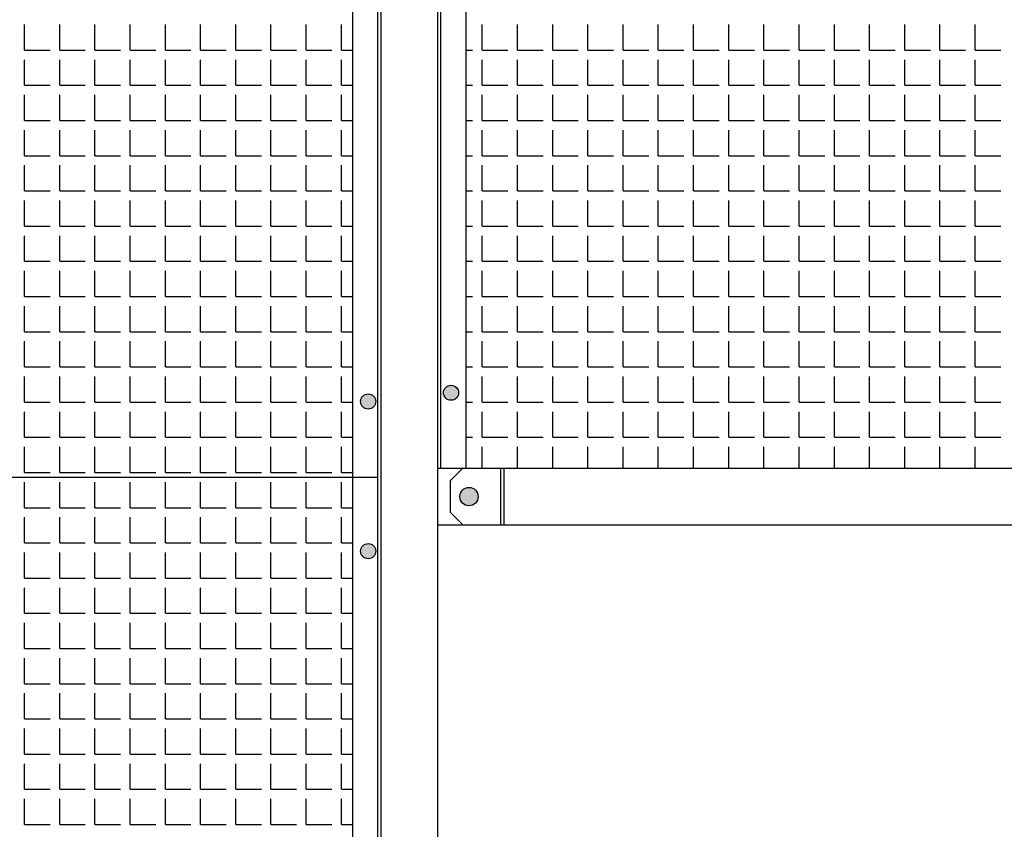
# Model space of a CAD drawing. Extents: x -7184 to 54355, y -25245 to 23911.
# Drawn here: x -7122 to -7100, y 850 to 868 of the extents above; entities that cross this region are included whole.
import ezdxf

# ---------------------------------------------------------------- set-up
doc = ezdxf.new("R2010")
doc.units = 0
doc.header["$LTSCALE"] = 3
doc.header["$MEASUREMENT"] = 0
doc.layers.add('VELOPA-FIG10', color=2, linetype='CONTINUOUS')
doc.layers.add('VELOPA-FIG25', color=4, linetype='CONTINUOUS')

msp = doc.modelspace()

# ---------------------------------------------------------------- hatches: boundary and pattern name
at = {"layer": 'VELOPA-FIG10'}
h = msp.add_hatch(color=256, dxfattribs=at)
h.paths.add_polyline_path([(-7112.513, 859.562), (-7112.347, 859.562, 0.414214), (-7112.513, 859.729)])
h.paths.add_polyline_path([(-7112.513, 859.562), (-7112.513, 859.729, 0.414214), (-7112.68, 859.562)])
h.paths.add_polyline_path([(-7112.68, 859.562, 0.414214), (-7112.513, 859.396), (-7112.513, 859.562)])
h.paths.add_polyline_path([(-7112.513, 859.396, 0.414214), (-7112.347, 859.562), (-7112.513, 859.562)])
h = msp.add_hatch(color=256, dxfattribs=at)
h.paths.add_polyline_path([(-7114.339, 859.37), (-7114.172, 859.37, 0.414214), (-7114.339, 859.537)])
h.paths.add_polyline_path([(-7114.339, 859.37), (-7114.339, 859.537, 0.414214), (-7114.506, 859.37)])
h.paths.add_polyline_path([(-7114.506, 859.37, 0.414214), (-7114.339, 859.203), (-7114.339, 859.37)])
h.paths.add_polyline_path([(-7114.339, 859.203, 0.414214), (-7114.172, 859.37), (-7114.339, 859.37)])
h = msp.add_hatch(color=256, dxfattribs=at)
h.paths.add_polyline_path([(-7112.117, 857.474, -0.414214), (-7111.915, 857.273), (-7112.117, 857.273)])
h.paths.add_polyline_path([(-7112.117, 857.474), (-7112.117, 857.273), (-7112.318, 857.273, -0.414214)])
h.paths.add_polyline_path([(-7112.318, 857.273), (-7112.117, 857.273), (-7112.117, 857.071, -0.414214)])
h.paths.add_polyline_path([(-7112.117, 857.273), (-7111.915, 857.273, -0.414214), (-7112.117, 857.071)])
h = msp.add_hatch(color=256, dxfattribs=at)
h.paths.add_polyline_path([(-7114.339, 856.068), (-7114.172, 856.068, 0.414214), (-7114.339, 856.234)])
h.paths.add_polyline_path([(-7114.339, 856.068), (-7114.339, 856.234, 0.414214), (-7114.506, 856.068)])
h.paths.add_polyline_path([(-7114.506, 856.068, 0.414214), (-7114.339, 855.901), (-7114.339, 856.068)])
h.paths.add_polyline_path([(-7114.339, 855.901, 0.414214), (-7114.172, 856.068), (-7114.339, 856.068)])

# ---------------------------------------------------------------- linework, layer by layer
for p, q in [((-7121.915, 867.117), (-7121.915, 867.682)), ((-7121.138, 867.117), (-7121.138, 867.682)), ((-7120.362, 867.117), (-7120.362, 867.682)), ((-7119.586, 867.117), (-7119.586, 867.682)), ((-7118.81, 867.117), (-7118.81, 867.682)), ((-7118.034, 867.117), (-7118.034, 867.682)), ((-7117.258, 867.117), (-7117.258, 867.682)), ((-7116.482, 867.117), (-7116.482, 867.682)), ((-7115.706, 867.117), (-7115.706, 867.682)), ((-7114.93, 867.117), (-7114.93, 867.682)), ((-7111.825, 867.117), (-7111.825, 867.682)), ((-7111.049, 867.117), (-7111.049, 867.682)), ((-7110.273, 867.117), (-7110.273, 867.682)), ((-7109.497, 867.117), (-7109.497, 867.682)), ((-7108.721, 867.117), (-7108.721, 867.682)), ((-7107.945, 867.117), (-7107.945, 867.682)), ((-7107.168, 867.117), (-7107.168, 867.682)), ((-7106.392, 867.117), (-7106.392, 867.682)), ((-7105.616, 867.117), (-7105.616, 867.682)), ((-7104.84, 867.117), (-7104.84, 867.682)), ((-7104.064, 867.117), (-7104.064, 867.682)), ((-7103.288, 867.117), (-7103.288, 867.682)), ((-7102.512, 867.117), (-7102.512, 867.682)), ((-7101.736, 867.117), (-7101.736, 867.682)), ((-7100.96, 867.117), (-7100.96, 867.682)), ((-7121.915, 867.117), (-7121.35, 867.117)), ((-7121.138, 867.117), (-7120.574, 867.117)), ((-7120.362, 867.117), (-7119.798, 867.117)), ((-7119.586, 867.117), (-7119.022, 867.117)), ((-7118.81, 867.117), (-7118.246, 867.117)), ((-7118.034, 867.117), (-7117.47, 867.117)), ((-7117.258, 867.117), (-7116.693, 867.117)), ((-7116.482, 867.117), (-7115.917, 867.117)), ((-7115.706, 867.117), (-7115.141, 867.117)), ((-7114.93, 867.117), (-7114.686, 867.117)), ((-7112.186, 867.117), (-7112.037, 867.117)), ((-7111.825, 867.117), (-7111.261, 867.117)), ((-7111.049, 867.117), (-7110.485, 867.117)), ((-7110.273, 867.117), (-7109.708, 867.117)), ((-7109.497, 867.117), (-7108.932, 867.117)), ((-7108.721, 867.117), (-7108.156, 867.117)), ((-7107.945, 867.117), (-7107.38, 867.117)), ((-7107.168, 867.117), (-7106.604, 867.117)), ((-7106.392, 867.117), (-7105.828, 867.117)), ((-7105.616, 867.117), (-7105.052, 867.117)), ((-7104.84, 867.117), (-7104.276, 867.117)), ((-7104.064, 867.117), (-7103.5, 867.117)), ((-7103.288, 867.117), (-7102.723, 867.117)), ((-7102.512, 867.117), (-7101.947, 867.117)), ((-7101.736, 867.117), (-7101.171, 867.117)), ((-7100.96, 867.117), (-7100.395, 867.117)), ((-7121.915, 866.341), (-7121.915, 866.905)), ((-7121.138, 866.341), (-7121.138, 866.905)), ((-7120.362, 866.341), (-7120.362, 866.905)), ((-7119.586, 866.341), (-7119.586, 866.905)), ((-7118.81, 866.341), (-7118.81, 866.905)), ((-7118.034, 866.341), (-7118.034, 866.905)), ((-7117.258, 866.341), (-7117.258, 866.905)), ((-7116.482, 866.341), (-7116.482, 866.905)), ((-7115.706, 866.341), (-7115.706, 866.905)), ((-7114.93, 866.341), (-7114.93, 866.905)), ((-7111.825, 866.341), (-7111.825, 866.905)), ((-7111.049, 866.341), (-7111.049, 866.905)), ((-7110.273, 866.341), (-7110.273, 866.905)), ((-7109.497, 866.341), (-7109.497, 866.905)), ((-7108.721, 866.341), (-7108.721, 866.905)), ((-7107.945, 866.341), (-7107.945, 866.905)), ((-7107.168, 866.341), (-7107.168, 866.905)), ((-7106.392, 866.341), (-7106.392, 866.905)), ((-7105.616, 866.341), (-7105.616, 866.905)), ((-7104.84, 866.341), (-7104.84, 866.905)), ((-7104.064, 866.341), (-7104.064, 866.905)), ((-7103.288, 866.341), (-7103.288, 866.905)), ((-7102.512, 866.341), (-7102.512, 866.905)), ((-7101.736, 866.341), (-7101.736, 866.905)), ((-7100.96, 866.341), (-7100.96, 866.905)), ((-7121.915, 866.341), (-7121.35, 866.341)), ((-7121.138, 866.341), (-7120.574, 866.341)), ((-7120.362, 866.341), (-7119.798, 866.341)), ((-7119.586, 866.341), (-7119.022, 866.341)), ((-7118.81, 866.341), (-7118.246, 866.341)), ((-7118.034, 866.341), (-7117.47, 866.341)), ((-7117.258, 866.341), (-7116.693, 866.341)), ((-7116.482, 866.341), (-7115.917, 866.341)), ((-7115.706, 866.341), (-7115.141, 866.341)), ((-7114.93, 866.341), (-7114.686, 866.341)), ((-7112.186, 866.341), (-7112.037, 866.341)), ((-7111.825, 866.341), (-7111.261, 866.341)), ((-7111.049, 866.341), (-7110.485, 866.341)), ((-7110.273, 866.341), (-7109.708, 866.341)), ((-7109.497, 866.341), (-7108.932, 866.341)), ((-7108.721, 866.341), (-7108.156, 866.341)), ((-7107.945, 866.341), (-7107.38, 866.341)), ((-7107.168, 866.341), (-7106.604, 866.341)), ((-7106.392, 866.341), (-7105.828, 866.341)), ((-7105.616, 866.341), (-7105.052, 866.341)), ((-7104.84, 866.341), (-7104.276, 866.341)), ((-7104.064, 866.341), (-7103.5, 866.341)), ((-7103.288, 866.341), (-7102.723, 866.341)), ((-7102.512, 866.341), (-7101.947, 866.341)), ((-7101.736, 866.341), (-7101.171, 866.341)), ((-7100.96, 866.341), (-7100.395, 866.341)), ((-7121.915, 865.565), (-7121.915, 866.129)), ((-7121.138, 865.565), (-7121.138, 866.129)), ((-7120.362, 865.565), (-7120.362, 866.129)), ((-7119.586, 865.565), (-7119.586, 866.129)), ((-7118.81, 865.565), (-7118.81, 866.129)), ((-7118.034, 865.565), (-7118.034, 866.129)), ((-7117.258, 865.565), (-7117.258, 866.129)), ((-7116.482, 865.565), (-7116.482, 866.129)), ((-7115.706, 865.565), (-7115.706, 866.129)), ((-7114.93, 865.565), (-7114.93, 866.129)), ((-7111.825, 865.565), (-7111.825, 866.129)), ((-7111.049, 865.565), (-7111.049, 866.129)), ((-7110.273, 865.565), (-7110.273, 866.129)), ((-7109.497, 865.565), (-7109.497, 866.129)), ((-7108.721, 865.565), (-7108.721, 866.129)), ((-7107.945, 865.565), (-7107.945, 866.129)), ((-7107.168, 865.565), (-7107.168, 866.129)), ((-7106.392, 865.565), (-7106.392, 866.129)), ((-7105.616, 865.565), (-7105.616, 866.129)), ((-7104.84, 865.565), (-7104.84, 866.129)), ((-7104.064, 865.565), (-7104.064, 866.129)), ((-7103.288, 865.565), (-7103.288, 866.129)), ((-7102.512, 865.565), (-7102.512, 866.129)), ((-7101.736, 865.565), (-7101.736, 866.129)), ((-7100.96, 865.565), (-7100.96, 866.129)), ((-7121.915, 865.565), (-7121.35, 865.565)), ((-7121.138, 865.565), (-7120.574, 865.565)), ((-7120.362, 865.565), (-7119.798, 865.565)), ((-7119.586, 865.565), (-7119.022, 865.565)), ((-7118.81, 865.565), (-7118.246, 865.565)), ((-7118.034, 865.565), (-7117.47, 865.565)), ((-7117.258, 865.565), (-7116.693, 865.565)), ((-7116.482, 865.565), (-7115.917, 865.565)), ((-7115.706, 865.565), (-7115.141, 865.565)), ((-7114.93, 865.565), (-7114.686, 865.565)), ((-7112.186, 865.565), (-7112.037, 865.565)), ((-7111.825, 865.565), (-7111.261, 865.565)), ((-7111.049, 865.565), (-7110.485, 865.565)), ((-7110.273, 865.565), (-7109.708, 865.565)), ((-7109.497, 865.565), (-7108.932, 865.565)), ((-7108.721, 865.565), (-7108.156, 865.565)), ((-7107.945, 865.565), (-7107.38, 865.565)), ((-7107.168, 865.565), (-7106.604, 865.565)), ((-7106.392, 865.565), (-7105.828, 865.565)), ((-7105.616, 865.565), (-7105.052, 865.565)), ((-7104.84, 865.565), (-7104.276, 865.565)), ((-7104.064, 865.565), (-7103.5, 865.565)), ((-7103.288, 865.565), (-7102.723, 865.565)), ((-7102.512, 865.565), (-7101.947, 865.565)), ((-7101.736, 865.565), (-7101.171, 865.565)), ((-7100.96, 865.565), (-7100.395, 865.565)), ((-7121.915, 864.789), (-7121.915, 865.353)), ((-7121.138, 864.789), (-7121.138, 865.353)), ((-7120.362, 864.789), (-7120.362, 865.353)), ((-7119.586, 864.789), (-7119.586, 865.353)), ((-7118.81, 864.789), (-7118.81, 865.353)), ((-7118.034, 864.789), (-7118.034, 865.353)), ((-7117.258, 864.789), (-7117.258, 865.353)), ((-7116.482, 864.789), (-7116.482, 865.353)), ((-7115.706, 864.789), (-7115.706, 865.353)), ((-7114.93, 864.789), (-7114.93, 865.353)), ((-7111.825, 864.789), (-7111.825, 865.353)), ((-7111.049, 864.789), (-7111.049, 865.353)), ((-7110.273, 864.789), (-7110.273, 865.353)), ((-7109.497, 864.789), (-7109.497, 865.353)), ((-7108.721, 864.789), (-7108.721, 865.353)), ((-7107.945, 864.789), (-7107.945, 865.353)), ((-7107.168, 864.789), (-7107.168, 865.353)), ((-7106.392, 864.789), (-7106.392, 865.353)), ((-7105.616, 864.789), (-7105.616, 865.353)), ((-7104.84, 864.789), (-7104.84, 865.353)), ((-7104.064, 864.789), (-7104.064, 865.353)), ((-7103.288, 864.789), (-7103.288, 865.353)), ((-7102.512, 864.789), (-7102.512, 865.353)), ((-7101.736, 864.789), (-7101.736, 865.353)), ((-7100.96, 864.789), (-7100.96, 865.353)), ((-7121.915, 864.789), (-7121.35, 864.789)), ((-7121.138, 864.789), (-7120.574, 864.789)), ((-7120.362, 864.789), (-7119.798, 864.789)), ((-7119.586, 864.789), (-7119.022, 864.789)), ((-7118.81, 864.789), (-7118.246, 864.789)), ((-7118.034, 864.789), (-7117.47, 864.789)), ((-7117.258, 864.789), (-7116.693, 864.789)), ((-7116.482, 864.789), (-7115.917, 864.789)), ((-7115.706, 864.789), (-7115.141, 864.789)), ((-7114.93, 864.789), (-7114.686, 864.789)), ((-7112.186, 864.789), (-7112.037, 864.789)), ((-7111.825, 864.789), (-7111.261, 864.789)), ((-7111.049, 864.789), (-7110.485, 864.789)), ((-7110.273, 864.789), (-7109.708, 864.789)), ((-7109.497, 864.789), (-7108.932, 864.789)), ((-7108.721, 864.789), (-7108.156, 864.789)), ((-7107.945, 864.789), (-7107.38, 864.789)), ((-7107.168, 864.789), (-7106.604, 864.789)), ((-7106.392, 864.789), (-7105.828, 864.789)), ((-7105.616, 864.789), (-7105.052, 864.789)), ((-7104.84, 864.789), (-7104.276, 864.789)), ((-7104.064, 864.789), (-7103.5, 864.789)), ((-7103.288, 864.789), (-7102.723, 864.789)), ((-7102.512, 864.789), (-7101.947, 864.789)), ((-7101.736, 864.789), (-7101.171, 864.789)), ((-7100.96, 864.789), (-7100.395, 864.789)), ((-7121.915, 864.013), (-7121.915, 864.577)), ((-7121.138, 864.013), (-7121.138, 864.577)), ((-7120.362, 864.013), (-7120.362, 864.577)), ((-7119.586, 864.013), (-7119.586, 864.577)), ((-7118.81, 864.013), (-7118.81, 864.577)), ((-7118.034, 864.013), (-7118.034, 864.577)), ((-7117.258, 864.013), (-7117.258, 864.577)), ((-7116.482, 864.013), (-7116.482, 864.577)), ((-7115.706, 864.013), (-7115.706, 864.577)), ((-7114.93, 864.013), (-7114.93, 864.577)), ((-7111.825, 864.013), (-7111.825, 864.577)), ((-7111.049, 864.013), (-7111.049, 864.577)), ((-7110.273, 864.013), (-7110.273, 864.577)), ((-7109.497, 864.013), (-7109.497, 864.577)), ((-7108.721, 864.013), (-7108.721, 864.577)), ((-7107.945, 864.013), (-7107.945, 864.577)), ((-7107.168, 864.013), (-7107.168, 864.577)), ((-7106.392, 864.013), (-7106.392, 864.577)), ((-7105.616, 864.013), (-7105.616, 864.577)), ((-7104.84, 864.013), (-7104.84, 864.577)), ((-7104.064, 864.013), (-7104.064, 864.577)), ((-7103.288, 864.013), (-7103.288, 864.577)), ((-7102.512, 864.013), (-7102.512, 864.577)), ((-7101.736, 864.013), (-7101.736, 864.577)), ((-7100.96, 864.013), (-7100.96, 864.577)), ((-7121.915, 864.013), (-7121.35, 864.013)), ((-7121.138, 864.013), (-7120.574, 864.013)), ((-7120.362, 864.013), (-7119.798, 864.013)), ((-7119.586, 864.013), (-7119.022, 864.013)), ((-7118.81, 864.013), (-7118.246, 864.013)), ((-7118.034, 864.013), (-7117.47, 864.013)), ((-7117.258, 864.013), (-7116.693, 864.013)), ((-7116.482, 864.013), (-7115.917, 864.013)), ((-7115.706, 864.013), (-7115.141, 864.013)), ((-7114.93, 864.013), (-7114.686, 864.013)), ((-7112.186, 864.013), (-7112.037, 864.013)), ((-7111.825, 864.013), (-7111.261, 864.013)), ((-7111.049, 864.013), (-7110.485, 864.013)), ((-7110.273, 864.013), (-7109.708, 864.013)), ((-7109.497, 864.013), (-7108.932, 864.013)), ((-7108.721, 864.013), (-7108.156, 864.013)), ((-7107.945, 864.013), (-7107.38, 864.013)), ((-7107.168, 864.013), (-7106.604, 864.013)), ((-7106.392, 864.013), (-7105.828, 864.013)), ((-7105.616, 864.013), (-7105.052, 864.013)), ((-7104.84, 864.013), (-7104.276, 864.013)), ((-7104.064, 864.013), (-7103.5, 864.013)), ((-7103.288, 864.013), (-7102.723, 864.013)), ((-7102.512, 864.013), (-7101.947, 864.013)), ((-7101.736, 864.013), (-7101.171, 864.013)), ((-7100.96, 864.013), (-7100.395, 864.013)), ((-7121.915, 863.237), (-7121.915, 863.801)), ((-7121.138, 863.237), (-7121.138, 863.801)), ((-7120.362, 863.237), (-7120.362, 863.801)), ((-7119.586, 863.237), (-7119.586, 863.801)), ((-7118.81, 863.237), (-7118.81, 863.801)), ((-7118.034, 863.237), (-7118.034, 863.801)), ((-7117.258, 863.237), (-7117.258, 863.801)), ((-7116.482, 863.237), (-7116.482, 863.801)), ((-7115.706, 863.237), (-7115.706, 863.801)), ((-7114.93, 863.237), (-7114.93, 863.801)), ((-7111.825, 863.237), (-7111.825, 863.801)), ((-7111.049, 863.237), (-7111.049, 863.801)), ((-7110.273, 863.237), (-7110.273, 863.801)), ((-7109.497, 863.237), (-7109.497, 863.801)), ((-7108.721, 863.237), (-7108.721, 863.801)), ((-7107.945, 863.237), (-7107.945, 863.801)), ((-7107.168, 863.237), (-7107.168, 863.801)), ((-7106.392, 863.237), (-7106.392, 863.801)), ((-7105.616, 863.237), (-7105.616, 863.801)), ((-7104.84, 863.237), (-7104.84, 863.801)), ((-7104.064, 863.237), (-7104.064, 863.801)), ((-7103.288, 863.237), (-7103.288, 863.801)), ((-7102.512, 863.237), (-7102.512, 863.801)), ((-7101.736, 863.237), (-7101.736, 863.801)), ((-7100.96, 863.237), (-7100.96, 863.801)), ((-7121.915, 863.237), (-7121.35, 863.237)), ((-7121.138, 863.237), (-7120.574, 863.237)), ((-7120.362, 863.237), (-7119.798, 863.237)), ((-7119.586, 863.237), (-7119.022, 863.237)), ((-7118.81, 863.237), (-7118.246, 863.237)), ((-7118.034, 863.237), (-7117.47, 863.237)), ((-7117.258, 863.237), (-7116.693, 863.237)), ((-7116.482, 863.237), (-7115.917, 863.237)), ((-7115.706, 863.237), (-7115.141, 863.237)), ((-7114.93, 863.237), (-7114.686, 863.237)), ((-7112.186, 863.237), (-7112.037, 863.237)), ((-7111.825, 863.237), (-7111.261, 863.237)), ((-7111.049, 863.237), (-7110.485, 863.237)), ((-7110.273, 863.237), (-7109.708, 863.237)), ((-7109.497, 863.237), (-7108.932, 863.237)), ((-7108.721, 863.237), (-7108.156, 863.237)), ((-7107.945, 863.237), (-7107.38, 863.237)), ((-7107.168, 863.237), (-7106.604, 863.237)), ((-7106.392, 863.237), (-7105.828, 863.237)), ((-7105.616, 863.237), (-7105.052, 863.237)), ((-7104.84, 863.237), (-7104.276, 863.237)), ((-7104.064, 863.237), (-7103.5, 863.237)), ((-7103.288, 863.237), (-7102.723, 863.237)), ((-7102.512, 863.237), (-7101.947, 863.237)), ((-7101.736, 863.237), (-7101.171, 863.237)), ((-7100.96, 863.237), (-7100.395, 863.237)), ((-7121.915, 862.46), (-7121.915, 863.025)), ((-7121.138, 862.46), (-7121.138, 863.025)), ((-7120.362, 862.46), (-7120.362, 863.025)), ((-7119.586, 862.46), (-7119.586, 863.025)), ((-7118.81, 862.46), (-7118.81, 863.025)), ((-7118.034, 862.46), (-7118.034, 863.025)), ((-7117.258, 862.46), (-7117.258, 863.025)), ((-7116.482, 862.46), (-7116.482, 863.025)), ((-7115.706, 862.46), (-7115.706, 863.025)), ((-7114.93, 862.46), (-7114.93, 863.025)), ((-7111.825, 862.46), (-7111.825, 863.025)), ((-7111.049, 862.46), (-7111.049, 863.025)), ((-7110.273, 862.46), (-7110.273, 863.025)), ((-7109.497, 862.46), (-7109.497, 863.025)), ((-7108.721, 862.46), (-7108.721, 863.025)), ((-7107.945, 862.46), (-7107.945, 863.025)), ((-7107.168, 862.46), (-7107.168, 863.025)), ((-7106.392, 862.46), (-7106.392, 863.025)), ((-7105.616, 862.46), (-7105.616, 863.025)), ((-7104.84, 862.46), (-7104.84, 863.025)), ((-7104.064, 862.46), (-7104.064, 863.025)), ((-7103.288, 862.46), (-7103.288, 863.025)), ((-7102.512, 862.46), (-7102.512, 863.025)), ((-7101.736, 862.46), (-7101.736, 863.025)), ((-7100.96, 862.46), (-7100.96, 863.025)), ((-7121.915, 862.46), (-7121.35, 862.46)), ((-7121.138, 862.46), (-7120.574, 862.46)), ((-7120.362, 862.46), (-7119.798, 862.46)), ((-7119.586, 862.46), (-7119.022, 862.46)), ((-7118.81, 862.46), (-7118.246, 862.46)), ((-7118.034, 862.46), (-7117.47, 862.46)), ((-7117.258, 862.46), (-7116.693, 862.46)), ((-7116.482, 862.46), (-7115.917, 862.46)), ((-7115.706, 862.46), (-7115.141, 862.46)), ((-7114.93, 862.46), (-7114.686, 862.46)), ((-7112.186, 862.46), (-7112.037, 862.46)), ((-7111.825, 862.46), (-7111.261, 862.46)), ((-7111.049, 862.46), (-7110.485, 862.46)), ((-7110.273, 862.46), (-7109.708, 862.46)), ((-7109.497, 862.46), (-7108.932, 862.46)), ((-7108.721, 862.46), (-7108.156, 862.46)), ((-7107.945, 862.46), (-7107.38, 862.46)), ((-7107.168, 862.46), (-7106.604, 862.46)), ((-7106.392, 862.46), (-7105.828, 862.46)), ((-7105.616, 862.46), (-7105.052, 862.46)), ((-7104.84, 862.46), (-7104.276, 862.46)), ((-7104.064, 862.46), (-7103.5, 862.46)), ((-7103.288, 862.46), (-7102.723, 862.46)), ((-7102.512, 862.46), (-7101.947, 862.46)), ((-7101.736, 862.46), (-7101.171, 862.46)), ((-7100.96, 862.46), (-7100.395, 862.46)), ((-7121.915, 861.684), (-7121.915, 862.249)), ((-7121.138, 861.684), (-7121.138, 862.249)), ((-7120.362, 861.684), (-7120.362, 862.249)), ((-7119.586, 861.684), (-7119.586, 862.249)), ((-7118.81, 861.684), (-7118.81, 862.249)), ((-7118.034, 861.684), (-7118.034, 862.249)), ((-7117.258, 861.684), (-7117.258, 862.249)), ((-7116.482, 861.684), (-7116.482, 862.249)), ((-7115.706, 861.684), (-7115.706, 862.249)), ((-7114.93, 861.684), (-7114.93, 862.249)), ((-7111.825, 861.684), (-7111.825, 862.249)), ((-7111.049, 861.684), (-7111.049, 862.249)), ((-7110.273, 861.684), (-7110.273, 862.249)), ((-7109.497, 861.684), (-7109.497, 862.249)), ((-7108.721, 861.684), (-7108.721, 862.249)), ((-7107.945, 861.684), (-7107.945, 862.249)), ((-7107.168, 861.684), (-7107.168, 862.249)), ((-7106.392, 861.684), (-7106.392, 862.249)), ((-7105.616, 861.684), (-7105.616, 862.249)), ((-7104.84, 861.684), (-7104.84, 862.249)), ((-7104.064, 861.684), (-7104.064, 862.249)), ((-7103.288, 861.684), (-7103.288, 862.249)), ((-7102.512, 861.684), (-7102.512, 862.249)), ((-7101.736, 861.684), (-7101.736, 862.249)), ((-7100.96, 861.684), (-7100.96, 862.249)), ((-7121.915, 861.684), (-7121.35, 861.684)), ((-7121.138, 861.684), (-7120.574, 861.684)), ((-7120.362, 861.684), (-7119.798, 861.684)), ((-7119.586, 861.684), (-7119.022, 861.684)), ((-7118.81, 861.684), (-7118.246, 861.684)), ((-7118.034, 861.684), (-7117.47, 861.684)), ((-7117.258, 861.684), (-7116.693, 861.684)), ((-7116.482, 861.684), (-7115.917, 861.684)), ((-7115.706, 861.684), (-7115.141, 861.684)), ((-7114.93, 861.684), (-7114.686, 861.684)), ((-7112.186, 861.684), (-7112.037, 861.684)), ((-7111.825, 861.684), (-7111.261, 861.684)), ((-7111.049, 861.684), (-7110.485, 861.684)), ((-7110.273, 861.684), (-7109.708, 861.684)), ((-7109.497, 861.684), (-7108.932, 861.684)), ((-7108.721, 861.684), (-7108.156, 861.684)), ((-7107.945, 861.684), (-7107.38, 861.684)), ((-7107.168, 861.684), (-7106.604, 861.684)), ((-7106.392, 861.684), (-7105.828, 861.684)), ((-7105.616, 861.684), (-7105.052, 861.684)), ((-7104.84, 861.684), (-7104.276, 861.684)), ((-7104.064, 861.684), (-7103.5, 861.684)), ((-7103.288, 861.684), (-7102.723, 861.684)), ((-7102.512, 861.684), (-7101.947, 861.684)), ((-7101.736, 861.684), (-7101.171, 861.684)), ((-7100.96, 861.684), (-7100.395, 861.684)), ((-7121.915, 860.908), (-7121.915, 861.473)), ((-7121.138, 860.908), (-7121.138, 861.473)), ((-7120.362, 860.908), (-7120.362, 861.473)), ((-7119.586, 860.908), (-7119.586, 861.473)), ((-7118.81, 860.908), (-7118.81, 861.473)), ((-7118.034, 860.908), (-7118.034, 861.473)), ((-7117.258, 860.908), (-7117.258, 861.473)), ((-7116.482, 860.908), (-7116.482, 861.473)), ((-7115.706, 860.908), (-7115.706, 861.473)), ((-7114.93, 860.908), (-7114.93, 861.473)), ((-7111.825, 860.908), (-7111.825, 861.473)), ((-7111.049, 860.908), (-7111.049, 861.473)), ((-7110.273, 860.908), (-7110.273, 861.473)), ((-7109.497, 860.908), (-7109.497, 861.473)), ((-7108.721, 860.908), (-7108.721, 861.473)), ((-7107.945, 860.908), (-7107.945, 861.473)), ((-7107.168, 860.908), (-7107.168, 861.473)), ((-7106.392, 860.908), (-7106.392, 861.473)), ((-7105.616, 860.908), (-7105.616, 861.473)), ((-7104.84, 860.908), (-7104.84, 861.473)), ((-7104.064, 860.908), (-7104.064, 861.473)), ((-7103.288, 860.908), (-7103.288, 861.473)), ((-7102.512, 860.908), (-7102.512, 861.473)), ((-7101.736, 860.908), (-7101.736, 861.473)), ((-7100.96, 860.908), (-7100.96, 861.473)), ((-7121.915, 860.908), (-7121.35, 860.908)), ((-7121.138, 860.908), (-7120.574, 860.908)), ((-7120.362, 860.908), (-7119.798, 860.908)), ((-7119.586, 860.908), (-7119.022, 860.908)), ((-7118.81, 860.908), (-7118.246, 860.908)), ((-7118.034, 860.908), (-7117.47, 860.908)), ((-7117.258, 860.908), (-7116.693, 860.908)), ((-7116.482, 860.908), (-7115.917, 860.908)), ((-7115.706, 860.908), (-7115.141, 860.908)), ((-7114.93, 860.908), (-7114.686, 860.908)), ((-7112.186, 860.908), (-7112.037, 860.908)), ((-7111.825, 860.908), (-7111.261, 860.908)), ((-7111.049, 860.908), (-7110.485, 860.908)), ((-7110.273, 860.908), (-7109.708, 860.908)), ((-7109.497, 860.908), (-7108.932, 860.908)), ((-7108.721, 860.908), (-7108.156, 860.908)), ((-7107.945, 860.908), (-7107.38, 860.908)), ((-7107.168, 860.908), (-7106.604, 860.908)), ((-7106.392, 860.908), (-7105.828, 860.908)), ((-7105.616, 860.908), (-7105.052, 860.908)), ((-7104.84, 860.908), (-7104.276, 860.908)), ((-7104.064, 860.908), (-7103.5, 860.908)), ((-7103.288, 860.908), (-7102.723, 860.908)), ((-7102.512, 860.908), (-7101.947, 860.908)), ((-7101.736, 860.908), (-7101.171, 860.908)), ((-7100.96, 860.908), (-7100.395, 860.908)), ((-7121.915, 860.132), (-7121.915, 860.697)), ((-7121.138, 860.132), (-7121.138, 860.697)), ((-7120.362, 860.132), (-7120.362, 860.697)), ((-7119.586, 860.132), (-7119.586, 860.697)), ((-7118.81, 860.132), (-7118.81, 860.697)), ((-7118.034, 860.132), (-7118.034, 860.697)), ((-7117.258, 860.132), (-7117.258, 860.697)), ((-7116.482, 860.132), (-7116.482, 860.697)), ((-7115.706, 860.132), (-7115.706, 860.697)), ((-7114.93, 860.132), (-7114.93, 860.697)), ((-7111.825, 860.132), (-7111.825, 860.697)), ((-7111.049, 860.132), (-7111.049, 860.697)), ((-7110.273, 860.132), (-7110.273, 860.697)), ((-7109.497, 860.132), (-7109.497, 860.697)), ((-7108.721, 860.132), (-7108.721, 860.697)), ((-7107.945, 860.132), (-7107.945, 860.697)), ((-7107.168, 860.132), (-7107.168, 860.697)), ((-7106.392, 860.132), (-7106.392, 860.697)), ((-7105.616, 860.132), (-7105.616, 860.697)), ((-7104.84, 860.132), (-7104.84, 860.697)), ((-7104.064, 860.132), (-7104.064, 860.697)), ((-7103.288, 860.132), (-7103.288, 860.697)), ((-7102.512, 860.132), (-7102.512, 860.697)), ((-7101.736, 860.132), (-7101.736, 860.697)), ((-7100.96, 860.132), (-7100.96, 860.697)), ((-7121.915, 860.132), (-7121.35, 860.132)), ((-7121.138, 860.132), (-7120.574, 860.132)), ((-7120.362, 860.132), (-7119.798, 860.132)), ((-7119.586, 860.132), (-7119.022, 860.132)), ((-7118.81, 860.132), (-7118.246, 860.132)), ((-7118.034, 860.132), (-7117.47, 860.132)), ((-7117.258, 860.132), (-7116.693, 860.132)), ((-7116.482, 860.132), (-7115.917, 860.132)), ((-7115.706, 860.132), (-7115.141, 860.132)), ((-7114.93, 860.132), (-7114.686, 860.132)), ((-7112.186, 860.132), (-7112.037, 860.132)), ((-7111.825, 860.132), (-7111.261, 860.132)), ((-7111.049, 860.132), (-7110.485, 860.132)), ((-7110.273, 860.132), (-7109.708, 860.132)), ((-7109.497, 860.132), (-7108.932, 860.132)), ((-7108.721, 860.132), (-7108.156, 860.132)), ((-7107.945, 860.132), (-7107.38, 860.132)), ((-7107.168, 860.132), (-7106.604, 860.132)), ((-7106.392, 860.132), (-7105.828, 860.132)), ((-7105.616, 860.132), (-7105.052, 860.132)), ((-7104.84, 860.132), (-7104.276, 860.132)), ((-7104.064, 860.132), (-7103.5, 860.132)), ((-7103.288, 860.132), (-7102.723, 860.132)), ((-7102.512, 860.132), (-7101.947, 860.132)), ((-7101.736, 860.132), (-7101.171, 860.132)), ((-7100.96, 860.132), (-7100.395, 860.132)), ((-7121.915, 859.356), (-7121.915, 859.92)), ((-7121.138, 859.356), (-7121.138, 859.92)), ((-7120.362, 859.356), (-7120.362, 859.92)), ((-7119.586, 859.356), (-7119.586, 859.92)), ((-7118.81, 859.356), (-7118.81, 859.92)), ((-7118.034, 859.356), (-7118.034, 859.92)), ((-7117.258, 859.356), (-7117.258, 859.92)), ((-7116.482, 859.356), (-7116.482, 859.92)), ((-7115.706, 859.356), (-7115.706, 859.92)), ((-7114.93, 859.356), (-7114.93, 859.92)), ((-7111.825, 859.356), (-7111.825, 859.92)), ((-7111.049, 859.356), (-7111.049, 859.92)), ((-7110.273, 859.356), (-7110.273, 859.92)), ((-7109.497, 859.356), (-7109.497, 859.92)), ((-7108.721, 859.356), (-7108.721, 859.92)), ((-7107.945, 859.356), (-7107.945, 859.92)), ((-7107.168, 859.356), (-7107.168, 859.92)), ((-7106.392, 859.356), (-7106.392, 859.92)), ((-7105.616, 859.356), (-7105.616, 859.92)), ((-7104.84, 859.356), (-7104.84, 859.92)), ((-7104.064, 859.356), (-7104.064, 859.92)), ((-7103.288, 859.356), (-7103.288, 859.92)), ((-7102.512, 859.356), (-7102.512, 859.92)), ((-7101.736, 859.356), (-7101.736, 859.92)), ((-7100.96, 859.356), (-7100.96, 859.92)), ((-7121.915, 859.356), (-7121.35, 859.356)), ((-7121.138, 859.356), (-7120.574, 859.356)), ((-7120.362, 859.356), (-7119.798, 859.356)), ((-7119.586, 859.356), (-7119.022, 859.356)), ((-7118.81, 859.356), (-7118.246, 859.356)), ((-7118.034, 859.356), (-7117.47, 859.356)), ((-7117.258, 859.356), (-7116.693, 859.356)), ((-7116.482, 859.356), (-7115.917, 859.356)), ((-7115.706, 859.356), (-7115.141, 859.356)), ((-7114.93, 859.356), (-7114.686, 859.356)), ((-7112.186, 859.356), (-7112.037, 859.356)), ((-7111.825, 859.356), (-7111.261, 859.356)), ((-7111.049, 859.356), (-7110.485, 859.356)), ((-7110.273, 859.356), (-7109.708, 859.356)), ((-7109.497, 859.356), (-7108.932, 859.356)), ((-7108.721, 859.356), (-7108.156, 859.356)), ((-7107.945, 859.356), (-7107.38, 859.356)), ((-7107.168, 859.356), (-7106.604, 859.356)), ((-7106.392, 859.356), (-7105.828, 859.356)), ((-7105.616, 859.356), (-7105.052, 859.356)), ((-7104.84, 859.356), (-7104.276, 859.356)), ((-7104.064, 859.356), (-7103.5, 859.356)), ((-7103.288, 859.356), (-7102.723, 859.356)), ((-7102.512, 859.356), (-7101.947, 859.356)), ((-7101.736, 859.356), (-7101.171, 859.356)), ((-7100.96, 859.356), (-7100.395, 859.356)), ((-7121.915, 858.58), (-7121.915, 859.144)), ((-7121.138, 858.58), (-7121.138, 859.144)), ((-7120.362, 858.58), (-7120.362, 859.144)), ((-7119.586, 858.58), (-7119.586, 859.144)), ((-7118.81, 858.58), (-7118.81, 859.144)), ((-7118.034, 858.58), (-7118.034, 859.144)), ((-7117.258, 858.58), (-7117.258, 859.144)), ((-7116.482, 858.58), (-7116.482, 859.144)), ((-7115.706, 858.58), (-7115.706, 859.144)), ((-7114.93, 858.58), (-7114.93, 859.144)), ((-7111.825, 858.58), (-7111.825, 859.144)), ((-7111.049, 858.58), (-7111.049, 859.144)), ((-7110.273, 858.58), (-7110.273, 859.144)), ((-7109.497, 858.58), (-7109.497, 859.144)), ((-7108.721, 858.58), (-7108.721, 859.144)), ((-7107.945, 858.58), (-7107.945, 859.144)), ((-7107.168, 858.58), (-7107.168, 859.144)), ((-7106.392, 858.58), (-7106.392, 859.144)), ((-7105.616, 858.58), (-7105.616, 859.144)), ((-7104.84, 858.58), (-7104.84, 859.144)), ((-7104.064, 858.58), (-7104.064, 859.144)), ((-7103.288, 858.58), (-7103.288, 859.144)), ((-7102.512, 858.58), (-7102.512, 859.144)), ((-7101.736, 858.58), (-7101.736, 859.144)), ((-7100.96, 858.58), (-7100.96, 859.144)), ((-7121.915, 858.58), (-7121.35, 858.58)), ((-7121.138, 858.58), (-7120.574, 858.58)), ((-7120.362, 858.58), (-7119.798, 858.58)), ((-7119.586, 858.58), (-7119.022, 858.58)), ((-7118.81, 858.58), (-7118.246, 858.58)), ((-7118.034, 858.58), (-7117.47, 858.58)), ((-7117.258, 858.58), (-7116.693, 858.58)), ((-7116.482, 858.58), (-7115.917, 858.58)), ((-7115.706, 858.58), (-7115.141, 858.58)), ((-7114.93, 858.58), (-7114.686, 858.58)), ((-7112.186, 858.58), (-7112.037, 858.58)), ((-7111.825, 858.58), (-7111.261, 858.58)), ((-7111.049, 858.58), (-7110.485, 858.58)), ((-7110.273, 858.58), (-7109.708, 858.58)), ((-7109.497, 858.58), (-7108.932, 858.58)), ((-7108.721, 858.58), (-7108.156, 858.58)), ((-7107.945, 858.58), (-7107.38, 858.58)), ((-7107.168, 858.58), (-7106.604, 858.58)), ((-7106.392, 858.58), (-7105.828, 858.58)), ((-7105.616, 858.58), (-7105.052, 858.58)), ((-7104.84, 858.58), (-7104.276, 858.58)), ((-7104.064, 858.58), (-7103.5, 858.58)), ((-7103.288, 858.58), (-7102.723, 858.58)), ((-7102.512, 858.58), (-7101.947, 858.58)), ((-7101.736, 858.58), (-7101.171, 858.58)), ((-7100.96, 858.58), (-7100.395, 858.58)), ((-7121.915, 857.804), (-7121.915, 858.368)), ((-7121.138, 857.804), (-7121.138, 858.368)), ((-7120.362, 857.804), (-7120.362, 858.368)), ((-7119.586, 857.804), (-7119.586, 858.368)), ((-7118.81, 857.804), (-7118.81, 858.368)), ((-7118.034, 857.804), (-7118.034, 858.368)), ((-7117.258, 857.804), (-7117.258, 858.368)), ((-7116.482, 857.804), (-7116.482, 858.368)), ((-7115.706, 857.804), (-7115.706, 858.368)), ((-7114.93, 857.804), (-7114.93, 858.368)), ((-7111.825, 857.898), (-7111.825, 858.368)), ((-7111.049, 857.898), (-7111.049, 858.368)), ((-7110.273, 857.898), (-7110.273, 858.368)), ((-7109.497, 857.898), (-7109.497, 858.368)), ((-7108.721, 857.898), (-7108.721, 858.368)), ((-7107.945, 857.898), (-7107.945, 858.368)), ((-7107.168, 857.898), (-7107.168, 858.368)), ((-7106.392, 857.898), (-7106.392, 858.368)), ((-7105.616, 857.898), (-7105.616, 858.368)), ((-7104.84, 857.898), (-7104.84, 858.368)), ((-7104.064, 857.898), (-7104.064, 858.368)), ((-7103.288, 857.898), (-7103.288, 858.368)), ((-7102.512, 857.898), (-7102.512, 858.368)), ((-7101.736, 857.898), (-7101.736, 858.368)), ((-7100.96, 857.898), (-7100.96, 858.368)), ((-7121.915, 857.804), (-7121.35, 857.804)), ((-7121.138, 857.804), (-7120.574, 857.804)), ((-7120.362, 857.804), (-7119.798, 857.804)), ((-7119.586, 857.804), (-7119.022, 857.804)), ((-7118.81, 857.804), (-7118.246, 857.804)), ((-7118.034, 857.804), (-7117.47, 857.804)), ((-7117.258, 857.804), (-7116.693, 857.804)), ((-7116.482, 857.804), (-7115.917, 857.804)), ((-7115.706, 857.804), (-7115.141, 857.804)), ((-7114.93, 857.804), (-7114.686, 857.804)), ((-7121.915, 857.028), (-7121.915, 857.592)), ((-7121.138, 857.028), (-7121.138, 857.592)), ((-7120.362, 857.028), (-7120.362, 857.592)), ((-7119.586, 857.028), (-7119.586, 857.592)), ((-7118.81, 857.028), (-7118.81, 857.592)), ((-7118.034, 857.028), (-7118.034, 857.592)), ((-7117.258, 857.028), (-7117.258, 857.592)), ((-7116.482, 857.028), (-7116.482, 857.592)), ((-7115.706, 857.028), (-7115.706, 857.592)), ((-7114.93, 857.028), (-7114.93, 857.592)), ((-7121.915, 857.028), (-7121.35, 857.028)), ((-7121.138, 857.028), (-7120.574, 857.028)), ((-7120.362, 857.028), (-7119.798, 857.028)), ((-7119.586, 857.028), (-7119.022, 857.028)), ((-7118.81, 857.028), (-7118.246, 857.028)), ((-7118.034, 857.028), (-7117.47, 857.028)), ((-7117.258, 857.028), (-7116.693, 857.028)), ((-7116.482, 857.028), (-7115.917, 857.028)), ((-7115.706, 857.028), (-7115.141, 857.028)), ((-7114.93, 857.028), (-7114.686, 857.028)), ((-7121.915, 856.252), (-7121.915, 856.816)), ((-7121.138, 856.252), (-7121.138, 856.816)), ((-7120.362, 856.252), (-7120.362, 856.816)), ((-7119.586, 856.252), (-7119.586, 856.816)), ((-7118.81, 856.252), (-7118.81, 856.816)), ((-7118.034, 856.252), (-7118.034, 856.816)), ((-7117.258, 856.252), (-7117.258, 856.816)), ((-7116.482, 856.252), (-7116.482, 856.816)), ((-7115.706, 856.252), (-7115.706, 856.816)), ((-7114.93, 856.252), (-7114.93, 856.816)), ((-7121.915, 856.252), (-7121.35, 856.252)), ((-7121.138, 856.252), (-7120.574, 856.252)), ((-7120.362, 856.252), (-7119.798, 856.252)), ((-7119.586, 856.252), (-7119.022, 856.252)), ((-7118.81, 856.252), (-7118.246, 856.252)), ((-7118.034, 856.252), (-7117.47, 856.252)), ((-7117.258, 856.252), (-7116.693, 856.252)), ((-7116.482, 856.252), (-7115.917, 856.252)), ((-7115.706, 856.252), (-7115.141, 856.252)), ((-7114.93, 856.252), (-7114.686, 856.252)), ((-7121.915, 855.475), (-7121.915, 856.04)), ((-7121.138, 855.475), (-7121.138, 856.04)), ((-7120.362, 855.475), (-7120.362, 856.04)), ((-7119.586, 855.475), (-7119.586, 856.04)), ((-7118.81, 855.475), (-7118.81, 856.04)), ((-7118.034, 855.475), (-7118.034, 856.04)), ((-7117.258, 855.475), (-7117.258, 856.04)), ((-7116.482, 855.475), (-7116.482, 856.04)), ((-7115.706, 855.475), (-7115.706, 856.04)), ((-7114.93, 855.475), (-7114.93, 856.04)), ((-7121.915, 855.475), (-7121.35, 855.475)), ((-7121.138, 855.475), (-7120.574, 855.475)), ((-7120.362, 855.475), (-7119.798, 855.475)), ((-7119.586, 855.475), (-7119.022, 855.475)), ((-7118.81, 855.475), (-7118.246, 855.475)), ((-7118.034, 855.475), (-7117.47, 855.475)), ((-7117.258, 855.475), (-7116.693, 855.475)), ((-7116.482, 855.475), (-7115.917, 855.475)), ((-7115.706, 855.475), (-7115.141, 855.475)), ((-7114.93, 855.475), (-7114.686, 855.475)), ((-7121.915, 854.699), (-7121.915, 855.264)), ((-7121.138, 854.699), (-7121.138, 855.264)), ((-7120.362, 854.699), (-7120.362, 855.264)), ((-7119.586, 854.699), (-7119.586, 855.264)), ((-7118.81, 854.699), (-7118.81, 855.264)), ((-7118.034, 854.699), (-7118.034, 855.264)), ((-7117.258, 854.699), (-7117.258, 855.264)), ((-7116.482, 854.699), (-7116.482, 855.264)), ((-7115.706, 854.699), (-7115.706, 855.264)), ((-7114.93, 854.699), (-7114.93, 855.264)), ((-7121.915, 854.699), (-7121.35, 854.699)), ((-7121.138, 854.699), (-7120.574, 854.699)), ((-7120.362, 854.699), (-7119.798, 854.699)), ((-7119.586, 854.699), (-7119.022, 854.699)), ((-7118.81, 854.699), (-7118.246, 854.699)), ((-7118.034, 854.699), (-7117.47, 854.699)), ((-7117.258, 854.699), (-7116.693, 854.699)), ((-7116.482, 854.699), (-7115.917, 854.699)), ((-7115.706, 854.699), (-7115.141, 854.699)), ((-7114.93, 854.699), (-7114.686, 854.699)), ((-7121.915, 853.923), (-7121.915, 854.488)), ((-7121.138, 853.923), (-7121.138, 854.488)), ((-7120.362, 853.923), (-7120.362, 854.488)), ((-7119.586, 853.923), (-7119.586, 854.488)), ((-7118.81, 853.923), (-7118.81, 854.488)), ((-7118.034, 853.923), (-7118.034, 854.488)), ((-7117.258, 853.923), (-7117.258, 854.488)), ((-7116.482, 853.923), (-7116.482, 854.488)), ((-7115.706, 853.923), (-7115.706, 854.488)), ((-7114.93, 853.923), (-7114.93, 854.488)), ((-7121.915, 853.923), (-7121.35, 853.923)), ((-7121.138, 853.923), (-7120.574, 853.923)), ((-7120.362, 853.923), (-7119.798, 853.923)), ((-7119.586, 853.923), (-7119.022, 853.923)), ((-7118.81, 853.923), (-7118.246, 853.923)), ((-7118.034, 853.923), (-7117.47, 853.923)), ((-7117.258, 853.923), (-7116.693, 853.923)), ((-7116.482, 853.923), (-7115.917, 853.923)), ((-7115.706, 853.923), (-7115.141, 853.923)), ((-7114.93, 853.923), (-7114.686, 853.923)), ((-7121.915, 853.147), (-7121.915, 853.712)), ((-7121.138, 853.147), (-7121.138, 853.712)), ((-7120.362, 853.147), (-7120.362, 853.712)), ((-7119.586, 853.147), (-7119.586, 853.712)), ((-7118.81, 853.147), (-7118.81, 853.712)), ((-7118.034, 853.147), (-7118.034, 853.712)), ((-7117.258, 853.147), (-7117.258, 853.712)), ((-7116.482, 853.147), (-7116.482, 853.712)), ((-7115.706, 853.147), (-7115.706, 853.712)), ((-7114.93, 853.147), (-7114.93, 853.712)), ((-7121.915, 853.147), (-7121.35, 853.147)), ((-7121.138, 853.147), (-7120.574, 853.147)), ((-7120.362, 853.147), (-7119.798, 853.147)), ((-7119.586, 853.147), (-7119.022, 853.147)), ((-7118.81, 853.147), (-7118.246, 853.147)), ((-7118.034, 853.147), (-7117.47, 853.147)), ((-7117.258, 853.147), (-7116.693, 853.147)), ((-7116.482, 853.147), (-7115.917, 853.147)), ((-7115.706, 853.147), (-7115.141, 853.147)), ((-7114.93, 853.147), (-7114.686, 853.147)), ((-7121.915, 852.371), (-7121.915, 852.935)), ((-7121.138, 852.371), (-7121.138, 852.935)), ((-7120.362, 852.371), (-7120.362, 852.935)), ((-7119.586, 852.371), (-7119.586, 852.935)), ((-7118.81, 852.371), (-7118.81, 852.935)), ((-7118.034, 852.371), (-7118.034, 852.935)), ((-7117.258, 852.371), (-7117.258, 852.935)), ((-7116.482, 852.371), (-7116.482, 852.935)), ((-7115.706, 852.371), (-7115.706, 852.935)), ((-7114.93, 852.371), (-7114.93, 852.935)), ((-7121.915, 852.371), (-7121.35, 852.371)), ((-7121.138, 852.371), (-7120.574, 852.371)), ((-7120.362, 852.371), (-7119.798, 852.371)), ((-7119.586, 852.371), (-7119.022, 852.371)), ((-7118.81, 852.371), (-7118.246, 852.371)), ((-7118.034, 852.371), (-7117.47, 852.371)), ((-7117.258, 852.371), (-7116.693, 852.371)), ((-7116.482, 852.371), (-7115.917, 852.371)), ((-7115.706, 852.371), (-7115.141, 852.371)), ((-7114.93, 852.371), (-7114.686, 852.371)), ((-7121.915, 851.595), (-7121.915, 852.159)), ((-7121.138, 851.595), (-7121.138, 852.159)), ((-7120.362, 851.595), (-7120.362, 852.159)), ((-7119.586, 851.595), (-7119.586, 852.159)), ((-7118.81, 851.595), (-7118.81, 852.159)), ((-7118.034, 851.595), (-7118.034, 852.159)), ((-7117.258, 851.595), (-7117.258, 852.159)), ((-7116.482, 851.595), (-7116.482, 852.159)), ((-7115.706, 851.595), (-7115.706, 852.159)), ((-7114.93, 851.595), (-7114.93, 852.159)), ((-7121.915, 851.595), (-7121.35, 851.595)), ((-7121.138, 851.595), (-7120.574, 851.595)), ((-7120.362, 851.595), (-7119.798, 851.595)), ((-7119.586, 851.595), (-7119.022, 851.595)), ((-7118.81, 851.595), (-7118.246, 851.595)), ((-7118.034, 851.595), (-7117.47, 851.595)), ((-7117.258, 851.595), (-7116.693, 851.595)), ((-7116.482, 851.595), (-7115.917, 851.595)), ((-7115.706, 851.595), (-7115.141, 851.595)), ((-7114.93, 851.595), (-7114.686, 851.595)), ((-7121.915, 850.819), (-7121.915, 851.383)), ((-7121.138, 850.819), (-7121.138, 851.383)), ((-7120.362, 850.819), (-7120.362, 851.383)), ((-7119.586, 850.819), (-7119.586, 851.383)), ((-7118.81, 850.819), (-7118.81, 851.383)), ((-7118.034, 850.819), (-7118.034, 851.383)), ((-7117.258, 850.819), (-7117.258, 851.383)), ((-7116.482, 850.819), (-7116.482, 851.383)), ((-7115.706, 850.819), (-7115.706, 851.383)), ((-7114.93, 850.819), (-7114.93, 851.383)), ((-7121.915, 850.819), (-7121.35, 850.819)), ((-7121.138, 850.819), (-7120.574, 850.819)), ((-7120.362, 850.819), (-7119.798, 850.819)), ((-7119.586, 850.819), (-7119.022, 850.819)), ((-7118.81, 850.819), (-7118.246, 850.819)), ((-7118.034, 850.819), (-7117.47, 850.819)), ((-7117.258, 850.819), (-7116.693, 850.819)), ((-7116.482, 850.819), (-7115.917, 850.819)), ((-7115.706, 850.819), (-7115.141, 850.819)), ((-7114.93, 850.819), (-7114.686, 850.819)), ((-7121.915, 850.043), (-7121.915, 850.607)), ((-7121.138, 850.043), (-7121.138, 850.607)), ((-7120.362, 850.043), (-7120.362, 850.607)), ((-7119.586, 850.043), (-7119.586, 850.607)), ((-7118.81, 850.043), (-7118.81, 850.607)), ((-7118.034, 850.043), (-7118.034, 850.607)), ((-7117.258, 850.043), (-7117.258, 850.607)), ((-7116.482, 850.043), (-7116.482, 850.607)), ((-7115.706, 850.043), (-7115.706, 850.607)), ((-7114.93, 850.043), (-7114.93, 850.607)), ((-7121.915, 850.043), (-7121.35, 850.043)), ((-7121.138, 850.043), (-7120.574, 850.043)), ((-7120.362, 850.043), (-7119.798, 850.043)), ((-7119.586, 850.043), (-7119.022, 850.043)), ((-7118.81, 850.043), (-7118.246, 850.043)), ((-7118.034, 850.043), (-7117.47, 850.043)), ((-7117.258, 850.043), (-7116.693, 850.043)), ((-7116.482, 850.043), (-7115.917, 850.043)), ((-7115.706, 850.043), (-7115.141, 850.043)), ((-7114.93, 850.043), (-7114.686, 850.043))]:
    msp.add_line(p, q, dxfattribs=at)
for centre, radius in [((-7112.513, 859.562), 0.167), ((-7114.339, 859.37), 0.167), ((-7112.117, 857.273), 0.202), ((-7114.339, 856.068), 0.167)]:
    msp.add_circle(centre, radius, dxfattribs=at)
at = {"layer": 'VELOPA-FIG25'}
for p, q in [((-7114.061, 885.773), (-7114.061, 863.037)), ((-7112.811, 885.773), (-7112.811, 863.037)), ((-7114.686, 885.426), (-7114.686, 829.981)), ((-7114.131, 885.426), (-7114.131, 829.981)), ((-7112.742, 870.287), (-7112.742, 863.037)), ((-7112.186, 870.287), (-7112.186, 863.037)), ((-7114.061, 863.176), (-7114.061, 829.495)), ((-7112.811, 863.176), (-7112.811, 829.495)), ((-7112.742, 863.176), (-7112.742, 857.898)), ((-7112.186, 863.176), (-7112.186, 857.898)), ((-7112.811, 857.898), (-7072.395, 857.898)), ((-7112.256, 857.898), (-7112.534, 857.62)), ((-7111.422, 857.898), (-7111.422, 856.648)), ((-7111.353, 857.898), (-7111.353, 856.648)), ((-7143.297, 857.703), (-7114.686, 857.703)), ((-7114.686, 857.703), (-7114.131, 857.703)), ((-7112.534, 857.62), (-7112.534, 856.926)), ((-7112.256, 856.648), (-7112.534, 856.926)), ((-7112.811, 856.648), (-7072.395, 856.648))]:
    msp.add_line(p, q, dxfattribs=at)

doc.saveas('drawing.dxf')
